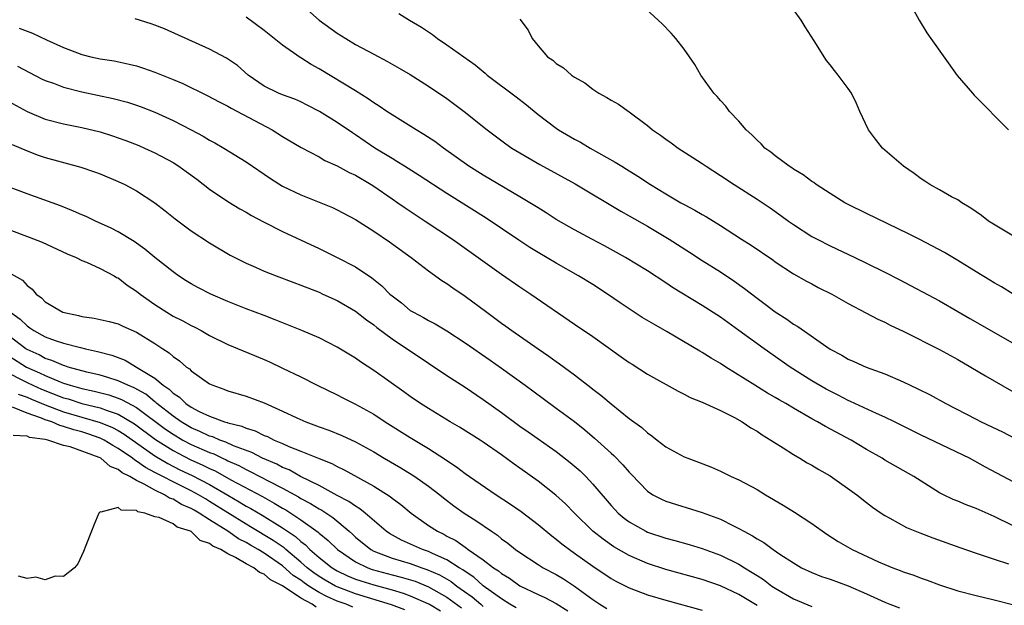
# Model space of a CAD drawing. Units: inches. Extents: x 2622000 to 2625000, y 1503000 to 1506000.
# Drawn here: x 2623708 to 2623816, y 1503533 to 1503597 of the extents above; entities that cross this region are included whole.
import ezdxf

# ---------------------------------------------------------------- set-up
doc = ezdxf.new("R2010")
doc.units = ezdxf.units.IN
doc.header["$MEASUREMENT"] = 0
doc.layers.add('LD26221503_2ft', color=133, linetype='Continuous')

msp = doc.modelspace()

# ---------------------------------------------------------------- linework, layer by layer
at = {"layer": 'LD26221503_2ft'}
for points, elevation in [([(2623738.79, 1503599), (2623741.02, 1503597.02), (2623743, 1503595.59), (2623743.93, 1503595), (2623745, 1503594.36), (2623747, 1503593.28), (2623748.5, 1503592.5), (2623749, 1503592.2), (2623749.77, 1503591.77), (2623751, 1503591.05), (2623753, 1503589.79), (2623755, 1503588.41), (2623756.91, 1503587), (2623759.44, 1503585), (2623761.47, 1503583.47), (2623762.13, 1503583), (2623763, 1503582.46), (2623765.19, 1503581.19), (2623769.07, 1503579.07), (2623774.08, 1503576.08), (2623775, 1503575.58), (2623777, 1503574.42), (2623779.37, 1503573), (2623781.59, 1503571.59), (2623783, 1503570.68), (2623785, 1503569.42), (2623786.45, 1503568.45), (2623787.62, 1503567.62), (2623789, 1503566.55), (2623789.9, 1503565.9), (2623791, 1503565.05), (2623792.26, 1503564.26), (2623793, 1503563.71), (2623793.46, 1503563.46), (2623797, 1503560.96), (2623798.29, 1503560.29), (2623799, 1503559.86), (2623799.61, 1503559.61), (2623800.95, 1503559), (2623803, 1503558.25), (2623805, 1503557.38), (2623805.77, 1503557), (2623806.62, 1503556.62), (2623807.96, 1503555.96), (2623809.68, 1503555), (2623813, 1503553.29), (2623813.57, 1503553), (2623815.9, 1503551.9), (2623817.22, 1503551.22)], 8166), ([(2623817.06, 1503567), (2623815.78, 1503567.78), (2623815, 1503568.21), (2623814.52, 1503568.52), (2623813, 1503569.42), (2623811, 1503570.67), (2623809.55, 1503571.55), (2623808.25, 1503572.25), (2623806.77, 1503573), (2623805.61, 1503573.61), (2623801, 1503575.83), (2623799, 1503576.81), (2623798.64, 1503577), (2623797, 1503578.02), (2623795.48, 1503579), (2623795.21, 1503579.21), (2623795, 1503579.34), (2623794.07, 1503580.07), (2623793, 1503580.69), (2623792.82, 1503580.82), (2623792.52, 1503581), (2623791, 1503582.13), (2623790.53, 1503582.53), (2623789.87, 1503583), (2623789.46, 1503583.46), (2623789, 1503583.85), (2623788.44, 1503584.44), (2623787.81, 1503585), (2623787, 1503585.95), (2623785.99, 1503587), (2623785.59, 1503587.59), (2623785, 1503588.21), (2623784.64, 1503588.64), (2623784.28, 1503589), (2623782.83, 1503591), (2623782.17, 1503592.17), (2623781, 1503593.84), (2623780.12, 1503595), (2623779.6, 1503595.6), (2623778.61, 1503596.61), (2623778.17, 1503597), (2623776.02, 1503599)], 8172), ([(2623749.74, 1503597.74), (2623750.9, 1503597), (2623752.24, 1503596.24), (2623753.43, 1503595.43), (2623753.98, 1503595), (2623755, 1503594.32), (2623758.1, 1503592.1), (2623759.21, 1503591.21), (2623759.44, 1503591), (2623762.61, 1503588.61), (2623763.74, 1503587.74), (2623765, 1503586.67), (2623767, 1503585.16), (2623767.24, 1503585), (2623769, 1503583.97), (2623769.64, 1503583.64), (2623770.7, 1503583), (2623773.46, 1503581.46), (2623774.17, 1503581), (2623774.7, 1503580.7), (2623775.93, 1503579.93), (2623777.33, 1503579), (2623779, 1503577.97), (2623780.65, 1503577), (2623781, 1503576.8), (2623782.19, 1503576.19), (2623783, 1503575.71), (2623783.45, 1503575.45), (2623785, 1503574.5), (2623787.31, 1503573), (2623788.35, 1503572.35), (2623790.73, 1503570.73), (2623791, 1503570.53), (2623793, 1503569.21), (2623794.41, 1503568.41), (2623795, 1503568.1), (2623795.72, 1503567.72), (2623797.19, 1503567), (2623799, 1503565.97), (2623800.93, 1503564.93), (2623802.24, 1503564.24), (2623803, 1503563.91), (2623803.6, 1503563.6), (2623805.09, 1503562.91), (2623809, 1503560.93), (2623811, 1503559.84), (2623812.45, 1503559), (2623814.04, 1503558.04), (2623817.84, 1503555.84)], 8168), ([(2623817.65, 1503573), (2623814.38, 1503575), (2623813.6, 1503575.6), (2623813, 1503576), (2623812.42, 1503576.42), (2623811.45, 1503577), (2623811, 1503577.31), (2623810.33, 1503577.67), (2623809, 1503578.43), (2623807.93, 1503579), (2623807.38, 1503579.38), (2623807, 1503579.62), (2623806.22, 1503580.22), (2623805.04, 1503581), (2623802.77, 1503583), (2623801.98, 1503583.98), (2623801.22, 1503585), (2623800.27, 1503587), (2623799.89, 1503587.89), (2623799.36, 1503589), (2623799, 1503589.52), (2623797.89, 1503591), (2623797.48, 1503591.48), (2623797, 1503592.1), (2623796.6, 1503592.6), (2623795.25, 1503594.75), (2623794.27, 1503596.27), (2623793.84, 1503597), (2623793, 1503598.19)], 8174), ([(2623806.15, 1503598.15), (2623806.76, 1503597), (2623807.62, 1503595.62), (2623808.05, 1503595), (2623810.95, 1503590.95), (2623812.61, 1503589), (2623812.79, 1503588.79), (2623816.57, 1503585)], 8176), ([(2623817, 1503541.62), (2623815, 1503542.61), (2623813, 1503543.51), (2623811.91, 1503543.91), (2623811, 1503544.31), (2623810.5, 1503544.5), (2623809.43, 1503545), (2623809, 1503545.23), (2623807, 1503546.48), (2623806.2, 1503547), (2623803, 1503548.81), (2623802.7, 1503549), (2623801, 1503549.98), (2623799.33, 1503551), (2623796.49, 1503552.49), (2623795.62, 1503553), (2623795, 1503553.33), (2623793, 1503554.49), (2623792.16, 1503555), (2623791.42, 1503555.42), (2623791, 1503555.67), (2623790.15, 1503556.15), (2623788.75, 1503557), (2623785.58, 1503559), (2623785, 1503559.38), (2623783.97, 1503559.97), (2623783, 1503560.59), (2623782.73, 1503560.73), (2623779.14, 1503562.86), (2623777.68, 1503563.68), (2623776.43, 1503564.43), (2623774.02, 1503566.02), (2623772.61, 1503567), (2623771, 1503568.03), (2623769.44, 1503569), (2623767, 1503570.37), (2623765, 1503571.54), (2623764.1, 1503572.1), (2623762.9, 1503572.9), (2623759.32, 1503575.32), (2623755, 1503578.03), (2623751.99, 1503579.99), (2623750.37, 1503581), (2623749.54, 1503581.54), (2623749, 1503581.84), (2623747.13, 1503583), (2623745, 1503584.45), (2623744.66, 1503584.66), (2623743, 1503585.78), (2623741.06, 1503587), (2623739.71, 1503587.71), (2623739, 1503588.05), (2623738.34, 1503588.34), (2623737, 1503588.82), (2623736.56, 1503589), (2623735, 1503589.79), (2623733.25, 1503591), (2623732.05, 1503592.05), (2623730.85, 1503592.85), (2623729, 1503593.82), (2623724.07, 1503596.07), (2623723, 1503596.47), (2623722.61, 1503596.61), (2623720.84, 1503597.16)], 8162), ([(2623819, 1503545.4), (2623814.04, 1503548.04), (2623812.3, 1503549), (2623807, 1503551.55), (2623804.07, 1503553), (2623803, 1503553.51), (2623802.1, 1503553.9), (2623799.23, 1503555.23), (2623799, 1503555.32), (2623797.9, 1503555.9), (2623797, 1503556.34), (2623796.57, 1503556.57), (2623795, 1503557.49), (2623792.62, 1503559), (2623789.77, 1503561), (2623787, 1503563.02), (2623785, 1503564.45), (2623783, 1503565.74), (2623779.73, 1503567.73), (2623779, 1503568.23), (2623777, 1503569.54), (2623774.58, 1503571), (2623772.28, 1503572.28), (2623770.91, 1503573), (2623769, 1503574.04), (2623767, 1503575.17), (2623765.89, 1503575.89), (2623765, 1503576.43), (2623764.66, 1503576.66), (2623764.11, 1503577), (2623763, 1503577.67), (2623759, 1503580.01), (2623757.43, 1503581), (2623754.63, 1503583), (2623753.7, 1503583.7), (2623752.5, 1503584.5), (2623751.64, 1503585), (2623749, 1503586.62), (2623748.43, 1503587), (2623747.59, 1503587.59), (2623747, 1503587.95), (2623746.39, 1503588.39), (2623745, 1503589.25), (2623741, 1503591.67), (2623740.14, 1503592.14), (2623739, 1503592.88), (2623738.92, 1503592.92), (2623737, 1503594.29), (2623735, 1503595.89), (2623733, 1503597.35)], 8164), ([(2623763, 1503597.11), (2623763.92, 1503595.92), (2623764.35, 1503595), (2623765, 1503594.21), (2623766.05, 1503593), (2623766.62, 1503592.62), (2623767, 1503592.25), (2623767.79, 1503591.79), (2623768.66, 1503591), (2623769, 1503590.76), (2623770.13, 1503590.13), (2623771, 1503589.44), (2623771.67, 1503589), (2623772.55, 1503588.55), (2623773, 1503588.26), (2623773.81, 1503587.81), (2623775, 1503586.96), (2623777, 1503585.47), (2623777.56, 1503585), (2623778.41, 1503584.41), (2623779, 1503583.98), (2623779.58, 1503583.58), (2623780.37, 1503583), (2623781.97, 1503581.97), (2623783, 1503581.29), (2623783.41, 1503581), (2623785, 1503580), (2623786.49, 1503579), (2623789, 1503577.39), (2623790.43, 1503576.43), (2623791.61, 1503575.61), (2623792.44, 1503575), (2623793, 1503574.61), (2623795, 1503573.32), (2623795.58, 1503573), (2623797, 1503572.27), (2623799.72, 1503571), (2623801, 1503570.38), (2623803, 1503569.4), (2623804.59, 1503568.59), (2623809, 1503566.26), (2623811, 1503565.1), (2623812.31, 1503564.31), (2623817, 1503561.67)], 8170), ([(2623708.14, 1503596.14), (2623709, 1503595.79), (2623709.6, 1503595.6), (2623711.14, 1503594.86), (2623713, 1503594.01), (2623715, 1503593.25), (2623715.99, 1503593), (2623717, 1503592.78), (2623718.54, 1503592.54), (2623720.2, 1503592.2), (2623721, 1503592), (2623721.76, 1503591.76), (2623723, 1503591.32), (2623725, 1503590.52), (2623726.07, 1503590.07), (2623728.75, 1503588.75), (2623730.05, 1503588.05), (2623731, 1503587.58), (2623731.36, 1503587.36), (2623735.86, 1503585), (2623737, 1503584.28), (2623739.05, 1503583.05), (2623741, 1503582.02), (2623741.65, 1503581.65), (2623743, 1503581.04), (2623744.32, 1503580.32), (2623745, 1503580.01), (2623746.7, 1503579), (2623747, 1503578.81), (2623749, 1503577.42), (2623749.63, 1503577), (2623750.43, 1503576.43), (2623752.63, 1503575), (2623755.62, 1503573), (2623761, 1503569.16), (2623763, 1503567.8), (2623764.23, 1503567), (2623769, 1503563.68), (2623771, 1503562.35), (2623774.13, 1503560.13), (2623775, 1503559.49), (2623775.3, 1503559.3), (2623777, 1503558.23), (2623780.35, 1503556.35), (2623781, 1503556.03), (2623781.67, 1503555.67), (2623783, 1503555.15), (2623785, 1503554.23), (2623786.52, 1503553.48), (2623787.38, 1503553), (2623788.34, 1503552.34), (2623789, 1503551.97), (2623789.57, 1503551.57), (2623790.52, 1503551), (2623790.8, 1503550.8), (2623791.87, 1503550.13), (2623793, 1503549.4), (2623793.71, 1503549), (2623794.51, 1503548.51), (2623795, 1503548.24), (2623795.76, 1503547.76), (2623797, 1503547.07), (2623799.93, 1503545), (2623801, 1503544.14), (2623801.64, 1503543.64), (2623802.59, 1503543), (2623803, 1503542.73), (2623803.56, 1503542.44), (2623805.4, 1503541.4), (2623806.83, 1503540.83), (2623808.27, 1503540.27), (2623811.22, 1503539.22), (2623813, 1503538.6), (2623813.56, 1503538.43), (2623815, 1503537.94), (2623816.55, 1503537.45)], 8160), ([(2623707.97, 1503591.97), (2623710.6, 1503590.6), (2623711, 1503590.41), (2623711.9, 1503590.1), (2623713, 1503589.67), (2623715, 1503589.16), (2623718.43, 1503588.43), (2623720.01, 1503588.01), (2623721, 1503587.68), (2623721.5, 1503587.5), (2623723, 1503586.92), (2623725, 1503586.03), (2623726.98, 1503585), (2623728.29, 1503584.29), (2623729, 1503583.87), (2623729.57, 1503583.57), (2623730.57, 1503583), (2623733, 1503581.49), (2623735.67, 1503579.67), (2623737, 1503578.83), (2623739, 1503577.87), (2623742.48, 1503576.48), (2623743, 1503576.23), (2623745, 1503575.16), (2623747, 1503573.88), (2623748.71, 1503572.71), (2623751.11, 1503571), (2623753, 1503569.55), (2623754.47, 1503568.47), (2623755, 1503568.16), (2623755.67, 1503567.67), (2623757, 1503566.78), (2623759.38, 1503565), (2623761, 1503563.82), (2623761.48, 1503563.48), (2623762.14, 1503563), (2623765, 1503561), (2623766.19, 1503560.19), (2623767, 1503559.59), (2623767.36, 1503559.36), (2623769, 1503558.13), (2623770.77, 1503556.77), (2623771, 1503556.58), (2623771.9, 1503555.9), (2623773, 1503554.95), (2623775, 1503553.36), (2623776.37, 1503552.37), (2623777, 1503551.78), (2623777.47, 1503551.47), (2623778.04, 1503551), (2623779, 1503550.26), (2623781, 1503549.16), (2623781.41, 1503549), (2623782.58, 1503548.58), (2623784.03, 1503548.03), (2623785, 1503547.59), (2623786.18, 1503547), (2623787, 1503546.63), (2623789, 1503545.57), (2623789.93, 1503545), (2623791.87, 1503543.87), (2623793.1, 1503543.1), (2623795, 1503541.87), (2623796.67, 1503540.67), (2623797.88, 1503539.88), (2623799.44, 1503539), (2623802.33, 1503537.66), (2623803, 1503537.37), (2623803.9, 1503537), (2623804.7, 1503536.7), (2623805, 1503536.57), (2623806.18, 1503536.18), (2623807, 1503535.86), (2623807.64, 1503535.64), (2623809, 1503535.14), (2623811, 1503534.49), (2623813, 1503533.96), (2623815, 1503533.5), (2623817, 1503532.98)], 8158), ([(2623707, 1503588.1), (2623709, 1503587.02), (2623711, 1503586.18), (2623713, 1503585.66), (2623715, 1503585.25), (2623717, 1503584.77), (2623718.35, 1503584.35), (2623719, 1503584.13), (2623719.82, 1503583.82), (2623721.26, 1503583.26), (2623721.88, 1503583), (2623723, 1503582.49), (2623725, 1503581.4), (2623725.63, 1503581), (2623726.43, 1503580.43), (2623727.59, 1503579.59), (2623729, 1503578.51), (2623731, 1503577.15), (2623732.33, 1503576.33), (2623733, 1503575.97), (2623733.61, 1503575.61), (2623734.91, 1503574.91), (2623737, 1503573.84), (2623741, 1503571.99), (2623743, 1503571.02), (2623745, 1503569.97), (2623746.77, 1503568.77), (2623747.89, 1503567.89), (2623748.76, 1503567), (2623749, 1503566.79), (2623750.02, 1503566.02), (2623751, 1503565.21), (2623751.34, 1503565), (2623752.44, 1503564.44), (2623753, 1503564.11), (2623753.74, 1503563.74), (2623755, 1503562.97), (2623757, 1503561.65), (2623759.76, 1503559.76), (2623761, 1503558.88), (2623763.59, 1503557), (2623765.55, 1503555.55), (2623767, 1503554.51), (2623769, 1503553.03), (2623770.12, 1503552.12), (2623771.2, 1503551.2), (2623773, 1503549.55), (2623773.3, 1503549.3), (2623774.3, 1503548.3), (2623775, 1503547.48), (2623775.24, 1503547.24), (2623777, 1503545.39), (2623777.6, 1503545), (2623778.52, 1503544.52), (2623779, 1503544.29), (2623783, 1503543.06), (2623785, 1503542.32), (2623786.41, 1503541.59), (2623787, 1503541.31), (2623787.54, 1503541), (2623788.51, 1503540.51), (2623789, 1503540.16), (2623789.76, 1503539.76), (2623790.76, 1503539), (2623791.5, 1503538.5), (2623793, 1503537.53), (2623793.88, 1503537), (2623795, 1503536.47), (2623796.06, 1503536.06), (2623797, 1503535.75), (2623799, 1503535.02), (2623801, 1503534.16), (2623803, 1503533.24), (2623803.57, 1503533), (2623804.6, 1503532.6)], 8156), ([(2623707.38, 1503583.38), (2623709, 1503582.69), (2623710.22, 1503582.22), (2623711, 1503581.97), (2623714.91, 1503580.91), (2623716.4, 1503580.4), (2623717, 1503580.17), (2623719, 1503579.35), (2623719.73, 1503579), (2623721, 1503578.31), (2623723, 1503577), (2623724.13, 1503576.13), (2623725.23, 1503575.24), (2623727, 1503573.93), (2623729, 1503572.61), (2623731.26, 1503571.26), (2623733, 1503570.39), (2623734.05, 1503569.95), (2623735, 1503569.52), (2623736.3, 1503569), (2623738.25, 1503568.25), (2623739, 1503567.98), (2623741, 1503567.19), (2623741.43, 1503567), (2623743, 1503566.29), (2623745, 1503565.12), (2623746.19, 1503564.19), (2623747, 1503563.63), (2623747.34, 1503563.34), (2623749, 1503562.1), (2623753, 1503559.41), (2623755, 1503558.09), (2623757, 1503556.8), (2623759, 1503555.46), (2623761, 1503554.01), (2623763, 1503552.53), (2623763.91, 1503551.91), (2623765, 1503551.13), (2623766.27, 1503550.27), (2623767, 1503549.73), (2623768.54, 1503548.54), (2623769.61, 1503547.61), (2623770.23, 1503547), (2623771, 1503546.18), (2623773, 1503543.84), (2623773.78, 1503543), (2623774.43, 1503542.43), (2623775, 1503542.02), (2623776.81, 1503541), (2623777, 1503540.91), (2623779, 1503540.24), (2623779.99, 1503539.99), (2623781.55, 1503539.55), (2623783, 1503539.11), (2623785, 1503538.4), (2623787, 1503537.4), (2623787.62, 1503537), (2623788.48, 1503536.48), (2623789, 1503536.14), (2623789.71, 1503535.71), (2623790.62, 1503535), (2623791, 1503534.75), (2623793, 1503533.59), (2623795, 1503532.74)], 8154), ([(2623789, 1503532.86), (2623787, 1503534.08), (2623785, 1503535.03), (2623783, 1503535.72), (2623779, 1503536.83), (2623777, 1503537.48), (2623775, 1503538.33), (2623773.31, 1503539.31), (2623772.13, 1503540.13), (2623771, 1503541.02), (2623768.98, 1503543), (2623768, 1503544), (2623766.96, 1503544.96), (2623765, 1503546.51), (2623763, 1503547.93), (2623762.37, 1503548.37), (2623761, 1503549.38), (2623759, 1503550.77), (2623758.65, 1503551), (2623756.41, 1503552.41), (2623755.38, 1503553), (2623754.42, 1503553.58), (2623753, 1503554.44), (2623752.13, 1503555), (2623751, 1503555.77), (2623750.29, 1503556.29), (2623747, 1503558.61), (2623745.56, 1503559.56), (2623745, 1503559.97), (2623743, 1503561.19), (2623741, 1503562.19), (2623739.13, 1503563), (2623736.19, 1503564.19), (2623735, 1503564.63), (2623733, 1503565.39), (2623731, 1503566.19), (2623729.14, 1503567), (2623727.72, 1503567.72), (2623727, 1503568.13), (2623726.45, 1503568.45), (2623725.59, 1503569), (2623725, 1503569.42), (2623723, 1503571.02), (2623721.92, 1503571.92), (2623720.74, 1503572.74), (2623719, 1503573.81), (2623718.22, 1503574.22), (2623716.49, 1503575), (2623715.48, 1503575.48), (2623715, 1503575.68), (2623714.09, 1503576.09), (2623712.65, 1503576.65), (2623709, 1503577.98), (2623706.29, 1503579)], 8152), ([(2623707, 1503574.07), (2623709.25, 1503573.25), (2623710.67, 1503572.67), (2623713.4, 1503571.4), (2623714.37, 1503571), (2623715, 1503570.68), (2623715.52, 1503570.48), (2623717, 1503569.79), (2623718.53, 1503569), (2623718.82, 1503568.82), (2623719, 1503568.76), (2623719.99, 1503567.99), (2623721, 1503567.32), (2623721.38, 1503567), (2623723, 1503565.85), (2623724.32, 1503565), (2623725, 1503564.59), (2623726.07, 1503564.07), (2623727, 1503563.54), (2623727.37, 1503563.37), (2623728.08, 1503563), (2623729, 1503562.47), (2623731, 1503561.48), (2623735, 1503559.81), (2623735.56, 1503559.56), (2623737, 1503558.88), (2623739, 1503557.91), (2623740.81, 1503557), (2623743, 1503555.94), (2623743.62, 1503555.62), (2623745, 1503554.93), (2623747, 1503553.82), (2623748.25, 1503553), (2623751, 1503551.26), (2623753, 1503550.07), (2623754.87, 1503548.87), (2623755, 1503548.77), (2623756.07, 1503548.07), (2623757, 1503547.34), (2623757.49, 1503547), (2623760.43, 1503545), (2623761.99, 1503543.99), (2623763.16, 1503543.16), (2623765, 1503541.75), (2623766.5, 1503540.5), (2623767, 1503540.14), (2623767.62, 1503539.62), (2623768.44, 1503539), (2623769, 1503538.62), (2623771, 1503537.19), (2623773, 1503535.84), (2623773.54, 1503535.54), (2623775, 1503534.79), (2623777, 1503534.04), (2623779, 1503533.46), (2623783, 1503532.36)], 8150), ([(2623707, 1503569.36), (2623708.51, 1503568.51), (2623709, 1503567.95), (2623709.55, 1503567.55), (2623710.01, 1503567), (2623710.58, 1503566.58), (2623711, 1503566.14), (2623712.94, 1503565), (2623714.64, 1503564.64), (2623715, 1503564.55), (2623716.37, 1503564.37), (2623718, 1503564), (2623719, 1503563.72), (2623719.49, 1503563.49), (2623721, 1503562.81), (2623723, 1503561.57), (2623723.87, 1503561), (2623724.57, 1503560.57), (2623725, 1503560.16), (2623725.69, 1503559.69), (2623726.49, 1503559), (2623726.8, 1503558.8), (2623727, 1503558.57), (2623729, 1503557.16), (2623729.36, 1503557), (2623730.58, 1503556.58), (2623731, 1503556.41), (2623733, 1503555.82), (2623735, 1503555.06), (2623737, 1503554.18), (2623738.56, 1503553.44), (2623739.55, 1503553), (2623741, 1503552.46), (2623742.08, 1503552.08), (2623743.5, 1503551.5), (2623745, 1503550.79), (2623747, 1503549.69), (2623748.15, 1503549), (2623749.96, 1503547.96), (2623751.2, 1503547.2), (2623751.51, 1503547), (2623753, 1503545.96), (2623754.23, 1503545), (2623754.65, 1503544.65), (2623755.78, 1503543.78), (2623756.9, 1503543), (2623758.19, 1503542.19), (2623759.9, 1503541), (2623760.56, 1503540.56), (2623761, 1503540.19), (2623761.69, 1503539.69), (2623762.53, 1503539), (2623763, 1503538.66), (2623765, 1503537.35), (2623765.57, 1503537), (2623767, 1503536.26), (2623767.8, 1503535.8), (2623769, 1503535), (2623771, 1503533.51), (2623771.76, 1503533), (2623772.53, 1503532.53)], 8148), ([(2623707.19, 1503565), (2623708.25, 1503564.25), (2623709, 1503563.5), (2623709.31, 1503563.31), (2623709.73, 1503563), (2623711, 1503562.32), (2623712.09, 1503561.91), (2623713, 1503561.63), (2623714.87, 1503561.13), (2623715.42, 1503561), (2623716.73, 1503560.72), (2623718.29, 1503560.29), (2623719.74, 1503559.74), (2623721, 1503559), (2623723, 1503557.77), (2623723.92, 1503557), (2623724.58, 1503556.58), (2623725, 1503556.14), (2623725.71, 1503555.71), (2623726.4, 1503555), (2623727, 1503554.6), (2623727.86, 1503554.14), (2623729, 1503553.6), (2623730.65, 1503553), (2623730.93, 1503552.93), (2623731, 1503552.89), (2623732.53, 1503552.53), (2623733, 1503552.31), (2623734.01, 1503552.01), (2623735, 1503551.51), (2623735.37, 1503551.37), (2623736.1, 1503551), (2623737, 1503550.63), (2623737.69, 1503550.31), (2623739, 1503549.79), (2623741, 1503548.96), (2623742.42, 1503548.42), (2623743, 1503548.1), (2623743.75, 1503547.75), (2623747, 1503545.95), (2623748.8, 1503544.8), (2623749, 1503544.63), (2623749.95, 1503543.95), (2623751.09, 1503543), (2623753, 1503541.65), (2623753.97, 1503541), (2623754.67, 1503540.67), (2623755, 1503540.48), (2623755.99, 1503539.99), (2623757, 1503539.25), (2623757.16, 1503539.16), (2623757.35, 1503539), (2623759, 1503537.86), (2623760.12, 1503537), (2623760.66, 1503536.66), (2623761, 1503536.37), (2623761.86, 1503535.86), (2623763, 1503535.04), (2623765, 1503534.08), (2623765.74, 1503533.74), (2623767, 1503533.07), (2623768.27, 1503532.27)], 8146), ([(2623762.6, 1503532.6), (2623761.9, 1503533), (2623761, 1503533.58), (2623759, 1503535.04), (2623757.97, 1503535.97), (2623757, 1503536.58), (2623756.76, 1503536.76), (2623756.34, 1503537), (2623755, 1503537.87), (2623753.45, 1503538.55), (2623753, 1503538.77), (2623752.33, 1503539), (2623750.04, 1503540.04), (2623748.74, 1503540.74), (2623748.37, 1503541), (2623746.04, 1503543), (2623745.47, 1503543.47), (2623745, 1503543.74), (2623744.28, 1503544.28), (2623743, 1503544.94), (2623741, 1503546.02), (2623738.96, 1503547), (2623737.72, 1503547.72), (2623737, 1503547.99), (2623736.36, 1503548.35), (2623734.82, 1503549), (2623733.63, 1503549.63), (2623731.62, 1503550.38), (2623730.77, 1503550.77), (2623730.11, 1503551), (2623729.35, 1503551.35), (2623729, 1503551.44), (2623727.95, 1503551.95), (2623727, 1503552.34), (2623725.9, 1503553), (2623725, 1503553.63), (2623723.23, 1503555), (2623723.12, 1503555.12), (2623723, 1503555.19), (2623722.01, 1503556.01), (2623720.73, 1503556.73), (2623720.03, 1503557), (2623719, 1503557.5), (2623717.87, 1503557.87), (2623717, 1503558.1), (2623715.56, 1503558.44), (2623713.51, 1503559), (2623713.13, 1503559.13), (2623713, 1503559.16), (2623711.73, 1503559.73), (2623711, 1503559.95), (2623710.32, 1503560.32), (2623709, 1503560.92), (2623708.88, 1503561), (2623706.23, 1503563)], 8144), ([(2623707, 1503560.23), (2623708.95, 1503559), (2623710.37, 1503558.37), (2623711, 1503558.06), (2623712.62, 1503557.38), (2623713, 1503557.24), (2623713.74, 1503557), (2623715, 1503556.64), (2623716.35, 1503556.35), (2623717.95, 1503555.95), (2623719, 1503555.59), (2623719.42, 1503555.42), (2623721, 1503554.56), (2623724.19, 1503552.19), (2623725, 1503551.64), (2623726.08, 1503551), (2623727, 1503550.52), (2623729, 1503549.63), (2623729.47, 1503549.47), (2623730.41, 1503549), (2623730.82, 1503548.82), (2623731, 1503548.72), (2623732.2, 1503548.2), (2623733, 1503547.76), (2623733.53, 1503547.53), (2623735.51, 1503546.49), (2623737, 1503545.72), (2623738.76, 1503544.76), (2623739, 1503544.61), (2623740.06, 1503544.06), (2623741, 1503543.45), (2623741.3, 1503543.3), (2623742.5, 1503542.5), (2623744.29, 1503541), (2623744.67, 1503540.67), (2623745, 1503540.37), (2623746.68, 1503539), (2623747, 1503538.83), (2623749, 1503538.07), (2623751, 1503537.46), (2623752.28, 1503537), (2623752.83, 1503536.83), (2623754.21, 1503536.21), (2623755.48, 1503535.48), (2623756.11, 1503535), (2623757.8, 1503533.8), (2623758.72, 1503533), (2623759, 1503532.77)], 8142), ([(2623707, 1503558.33), (2623708.36, 1503557.64), (2623709, 1503557.3), (2623709.64, 1503557), (2623710.58, 1503556.58), (2623713, 1503555.63), (2623713.5, 1503555.5), (2623715, 1503555.01), (2623717, 1503554.52), (2623717.78, 1503554.22), (2623719, 1503553.82), (2623720.78, 1503552.78), (2623723.07, 1503551.07), (2623725, 1503549.84), (2623725.55, 1503549.55), (2623726.88, 1503548.88), (2623728.26, 1503548.26), (2623729, 1503547.88), (2623729.61, 1503547.61), (2623731.35, 1503546.65), (2623734.81, 1503544.81), (2623736.1, 1503544.1), (2623737, 1503543.54), (2623737.35, 1503543.35), (2623739, 1503542.27), (2623740.9, 1503540.9), (2623741, 1503540.79), (2623742, 1503540), (2623743.01, 1503539), (2623745, 1503537.66), (2623746.33, 1503537), (2623746.82, 1503536.82), (2623749, 1503536.24), (2623749.99, 1503535.99), (2623751.52, 1503535.52), (2623753, 1503534.92), (2623755, 1503533.79), (2623756.62, 1503532.62)], 8140), ([(2623708.03, 1503556.03), (2623709, 1503555.7), (2623709.48, 1503555.48), (2623711, 1503554.86), (2623713, 1503554.1), (2623717, 1503552.94), (2623718.36, 1503552.36), (2623719, 1503552.03), (2623719.64, 1503551.64), (2623723, 1503549.27), (2623724.42, 1503548.42), (2623725.75, 1503547.75), (2623727.11, 1503547.11), (2623729, 1503546.12), (2623731, 1503544.95), (2623732.24, 1503544.24), (2623733, 1503543.77), (2623733.51, 1503543.51), (2623734.76, 1503542.76), (2623737, 1503541.37), (2623738.42, 1503540.42), (2623739, 1503539.87), (2623739.51, 1503539.51), (2623740, 1503539), (2623741, 1503538.13), (2623742.45, 1503537), (2623743, 1503536.68), (2623744.13, 1503536.13), (2623745, 1503535.77), (2623745.57, 1503535.57), (2623747, 1503535.13), (2623749, 1503534.59), (2623750.23, 1503534.23), (2623751, 1503533.94), (2623753, 1503533.06), (2623753.1, 1503533), (2623754.3, 1503532.3)], 8138), ([(2623750.4, 1503532.4), (2623748.95, 1503532.95), (2623745, 1503534.16), (2623743, 1503534.91), (2623742.81, 1503535), (2623741.66, 1503535.66), (2623741, 1503536.05), (2623740.43, 1503536.43), (2623739.7, 1503537), (2623739, 1503537.61), (2623737.35, 1503539), (2623737.17, 1503539.17), (2623735.99, 1503539.99), (2623733.5, 1503541.5), (2623733, 1503541.79), (2623731, 1503543.02), (2623729, 1503544.28), (2623728.54, 1503544.54), (2623727.79, 1503545), (2623727, 1503545.43), (2623725, 1503546.41), (2623723.87, 1503547), (2623723.29, 1503547.29), (2623723, 1503547.46), (2623721.98, 1503547.98), (2623721, 1503548.7), (2623720.8, 1503548.8), (2623720.56, 1503549), (2623719, 1503550.08), (2623718.39, 1503550.39), (2623717.44, 1503551), (2623717.15, 1503551.15), (2623717, 1503551.22), (2623715.67, 1503551.67), (2623715, 1503551.89), (2623714.11, 1503552.11), (2623713, 1503552.5), (2623712.58, 1503552.58), (2623711.7, 1503553), (2623711, 1503553.23), (2623710.59, 1503553.41), (2623709, 1503553.94), (2623707.41, 1503554.59)], 8136), ([(2623744.7, 1503532.7), (2623743.98, 1503533), (2623743, 1503533.35), (2623741.85, 1503533.85), (2623741, 1503534.3), (2623739.87, 1503535), (2623739.36, 1503535.35), (2623739, 1503535.63), (2623738.17, 1503536.17), (2623737, 1503537.22), (2623735, 1503538.6), (2623734.34, 1503539), (2623733.48, 1503539.48), (2623733, 1503539.77), (2623732.18, 1503540.18), (2623731.02, 1503541), (2623729, 1503542.26), (2623727.86, 1503543), (2623727.31, 1503543.31), (2623727, 1503543.5), (2623725.94, 1503543.94), (2623725, 1503544.51), (2623724.62, 1503544.62), (2623724.06, 1503545), (2623723, 1503545.49), (2623721.83, 1503546.17), (2623721, 1503546.56), (2623720.28, 1503547), (2623719.42, 1503547.42), (2623719, 1503547.78), (2623718.11, 1503548.11), (2623717.09, 1503549), (2623716.9, 1503549.1), (2623713.73, 1503550.27), (2623713, 1503550.41), (2623711.26, 1503551), (2623711, 1503551.06), (2623709.28, 1503551.28), (2623709, 1503551.43), (2623707.48, 1503551.48)], 8134), ([(2623740.67, 1503532.67), (2623740.24, 1503533), (2623739, 1503533.68), (2623737, 1503535.04), (2623735.69, 1503535.69), (2623735, 1503536.3), (2623734.47, 1503536.48), (2623733.84, 1503537), (2623733, 1503537.45), (2623731.86, 1503538.14), (2623731, 1503538.54), (2623730.24, 1503539), (2623729.37, 1503539.37), (2623729, 1503539.68), (2623727.99, 1503539.99), (2623727, 1503540.96), (2623726.97, 1503540.97), (2623726.93, 1503541), (2623725.45, 1503541.45), (2623725, 1503541.8), (2623723.49, 1503542.51), (2623723, 1503542.59), (2623721.9, 1503543), (2623721.14, 1503543.14), (2623721, 1503543.26), (2623719.32, 1503543.32), (2623719, 1503543.61), (2623717.08, 1503543.08), (2623717, 1503543.12), (2623716.88, 1503543), (2623716.32, 1503541.68), (2623716.06, 1503541), (2623715.44, 1503539.44), (2623715.2, 1503538.8), (2623714.55, 1503537.45), (2623714.21, 1503537), (2623713, 1503536.06), (2623712.08, 1503536.08), (2623711, 1503535.69), (2623709.97, 1503535.97), (2623709, 1503535.82), (2623708.07, 1503536.07)], 8132)]:
    msp.add_lwpolyline(points, dxfattribs=dict(at, elevation=elevation))

doc.saveas('drawing.dxf')
